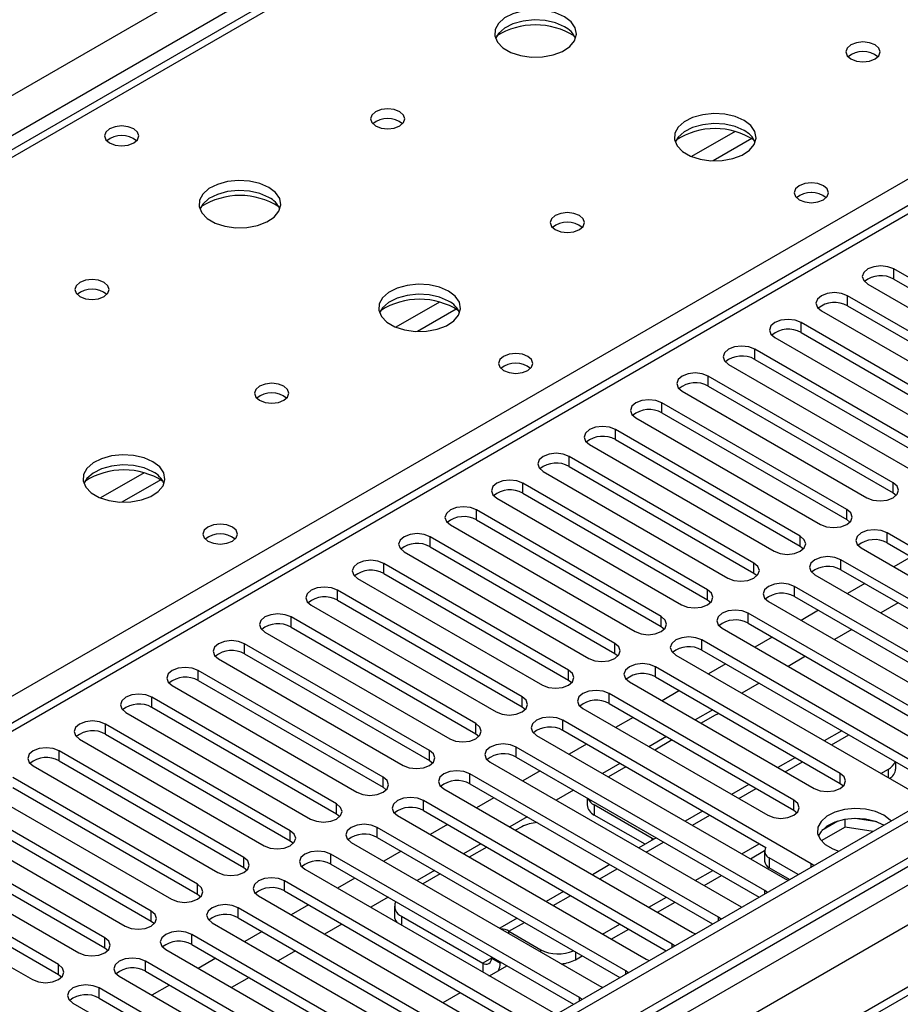
# Model space of a CAD drawing. Units: millimetres. Extents: x 4 to 10294, y 11 to 14564.
# Drawn here: x 6021 to 6128, y 3461 to 3582 of the extents above; entities that cross this region are included whole.
import ezdxf

# ---------------------------------------------------------------- set-up
doc = ezdxf.new("R2010")
doc.units = ezdxf.units.MM
doc.header["$LTSCALE"] = 49

msp = doc.modelspace()

# ---------------------------------------------------------------- linework, layer by layer
at = {"color": 8, "linetype": 'Continuous', "lineweight": 25}
for p, q in [((5683.856, 3378.347), (6904.322, 4082.907)), ((6906.444, 4079.233), (5685.977, 3374.673)), ((7118.045, 4050.149), (5744.844, 3257.417)), ((5741.662, 3252.316), (7120.52, 4048.314)), ((7141.739, 4047.09), (5746.435, 3241.598)), ((7122.642, 4044.639), (5743.783, 3248.641)), ((6658.072, 3933.198), (5940.359, 3518.871)), ((5997.281, 3486.011), (6335.808, 3681.438)), ((6335.808, 3677.152), (5750.678, 3339.364)), ((6108.022, 3567.895), (6102.697, 3564.821)), ((6110.062, 3567.031), (6105.328, 3564.299)), ((6127.371, 3549.884), (6127.371, 3551.109)), ((6071.959, 3547.076), (6066.635, 3544.003)), ((6121.714, 3546.619), (6121.714, 3547.843)), ((6074, 3546.213), (6069.266, 3543.48)), ((6116.057, 3543.353), (6116.057, 3544.578)), ((6110.4, 3540.087), (6110.4, 3541.312)), ((6104.743, 3536.822), (6104.743, 3538.046)), ((6099.086, 3533.556), (6099.086, 3534.781)), ((6093.43, 3530.29), (6093.43, 3531.515)), ((6087.773, 3527.025), (6087.773, 3528.25)), ((6035.897, 3526.258), (6030.573, 3523.184)), ((6037.937, 3525.395), (6033.203, 3522.662)), ((6082.116, 3523.759), (6082.116, 3524.984)), ((6127.282, 3523.81), (6127.282, 3525.035)), ((6076.459, 3520.493), (6076.459, 3521.718)), ((6121.625, 3520.544), (6121.625, 3521.769)), ((6070.802, 3517.228), (6070.802, 3518.453)), ((6115.969, 3517.279), (6115.969, 3518.504)), ((6126.575, 3517.687), (6126.575, 3518.912)), ((6065.145, 3513.962), (6065.145, 3515.187)), ((6110.312, 3514.013), (6110.312, 3515.238)), ((6120.918, 3514.421), (6120.918, 3515.646)), ((6115.262, 3511.156), (6115.262, 3512.381)), ((6059.488, 3510.697), (6059.488, 3511.921)), ((6104.655, 3510.748), (6104.655, 3511.972)), ((6053.832, 3507.431), (6053.832, 3508.656)), ((6098.998, 3507.482), (6098.998, 3508.707)), ((6109.605, 3507.89), (6109.605, 3509.115)), ((6048.175, 3504.165), (6048.175, 3505.39)), ((6093.341, 3504.216), (6093.341, 3505.441)), ((6103.948, 3504.625), (6103.948, 3505.849)), ((6042.518, 3500.9), (6042.518, 3502.125)), ((6087.684, 3500.951), (6087.684, 3502.176)), ((6098.291, 3501.359), (6098.291, 3502.584)), ((6092.634, 3498.093), (6092.634, 3499.318)), ((6036.861, 3497.634), (6036.861, 3498.859)), ((6082.028, 3497.685), (6082.028, 3498.91)), ((6031.204, 3494.368), (6031.204, 3495.593)), ((6076.371, 3494.419), (6076.371, 3495.644)), ((6086.977, 3494.828), (6086.977, 3496.052)), ((6119.774, 3493.039), (6121.895, 3494.264)), ((6025.547, 3491.103), (6025.547, 3492.328)), ((6070.714, 3491.154), (6070.714, 3492.379)), ((6081.32, 3491.562), (6081.32, 3492.787)), ((6114.117, 3489.773), (6116.239, 3490.998)), ((6075.664, 3488.296), (6075.664, 3489.521)), ((6120.83, 3488.347), (6120.83, 3489.572)), ((6126.721, 3489.029), (6126.721, 3490.11)), ((6065.057, 3487.888), (6065.057, 3489.113)), ((6108.461, 3486.508), (6110.582, 3487.732)), ((6059.4, 3484.623), (6059.4, 3485.847)), ((6070.007, 3485.031), (6070.007, 3486.256)), ((6115.173, 3485.082), (6115.173, 3486.307)), ((6090.835, 3485.721), (6090.835, 3484.496)), ((6102.804, 3483.242), (6104.925, 3484.467)), ((6053.743, 3481.357), (6053.743, 3482.582)), ((6064.35, 3481.765), (6064.35, 3482.99)), ((6097.147, 3479.977), (6099.268, 3481.201)), ((6097.906, 3481.429), (6097.906, 3481.639)), ((6048.086, 3478.091), (6048.086, 3479.316)), ((6058.693, 3478.499), (6058.693, 3479.724)), ((6112.186, 3479.277), (6112.186, 3478.052)), ((6091.49, 3476.711), (6093.611, 3477.935)), ((6117.294, 3478.143), (6117.294, 3478.551)), ((6053.036, 3475.234), (6053.036, 3476.459)), ((6042.43, 3474.826), (6042.43, 3476.05)), ((6111.638, 3474.878), (6111.638, 3475.285)), ((6085.833, 3473.445), (6087.954, 3474.67)), ((6036.773, 3471.56), (6036.773, 3472.785)), ((6047.379, 3471.968), (6047.379, 3473.193)), ((6067.324, 3472.148), (6067.324, 3471.068)), ((6080.406, 3470.312), (6082.297, 3471.404)), ((6105.981, 3471.612), (6105.981, 3472.019)), ((6080.406, 3470.047), (6080.406, 3470.312)), ((6031.116, 3468.294), (6031.116, 3469.519)), ((6041.722, 3468.703), (6041.722, 3469.927)), ((6084.295, 3467.802), (6084.295, 3468.067)), ((6088.537, 3467.802), (6088.537, 3466.842)), ((6100.324, 3468.347), (6100.324, 3468.754)), ((6036.066, 3465.437), (6036.066, 3466.662)), ((6078.284, 3467.045), (6077.224, 3466.433)), ((6078.284, 3467.046), (6079.345, 3466.433)), ((6025.459, 3465.029), (6025.459, 3466.254)), ((6077.224, 3466.433), (6077.224, 3465.353)), ((6079.47, 3466.505), (6079.345, 3466.433)), ((6094.667, 3465.081), (6094.667, 3465.488)), ((6030.409, 3462.171), (6030.409, 3463.396)), ((6089.01, 3461.815), (6089.01, 3462.223))]:
    msp.add_line(p, q, dxfattribs=at)
at = {"color": 7, "linetype": 'Continuous', "lineweight": 25}
for p, q in [((7116.985, 4055.252), (5743.783, 3262.52)), ((7118.045, 4054.64), (5744.844, 3261.908)), ((5744.62, 3256.273), (7116.363, 4048.163)), ((7141.739, 4048.104), (5744.935, 3241.747)), ((6656.697, 3933.334), (5938.984, 3519.007)), ((6334.309, 3677.301), (5749.269, 3339.565)), ((6149.91, 3538.098), (6127.371, 3551.109)), ((6127.371, 3549.884), (6149.91, 3536.873)), ((6124.189, 3549.272), (6146.728, 3536.261)), ((6144.253, 3534.832), (6121.714, 3547.843)), ((6118.532, 3546.006), (6141.071, 3532.995)), ((6121.714, 3546.619), (6144.253, 3533.607)), ((6138.596, 3531.566), (6116.057, 3544.578)), ((6112.875, 3542.741), (6135.414, 3529.729)), ((6116.057, 3543.353), (6138.596, 3530.341)), ((6132.939, 3528.301), (6110.4, 3541.312)), ((6110.4, 3540.087), (6132.939, 3527.076)), ((6107.218, 3539.475), (6129.757, 3526.464)), ((6127.282, 3525.035), (6104.743, 3538.046)), ((6104.743, 3536.822), (6127.282, 3523.81)), ((6101.561, 3536.21), (6124.1, 3523.198)), ((6121.625, 3521.769), (6099.086, 3534.781)), ((6095.905, 3532.944), (6118.444, 3519.932)), ((6099.086, 3533.556), (6121.625, 3520.544)), ((6115.969, 3518.504), (6093.43, 3531.515)), ((6093.43, 3530.29), (6115.969, 3517.279)), ((6090.248, 3529.678), (6112.787, 3516.667)), ((6110.312, 3515.238), (6087.773, 3528.25)), ((6087.773, 3527.025), (6110.312, 3514.013)), ((6084.591, 3526.413), (6107.13, 3513.401)), ((6104.655, 3511.972), (6082.116, 3524.984)), ((6078.934, 3523.147), (6101.473, 3510.136)), ((6082.116, 3523.759), (6104.655, 3510.748)), ((6127.282, 3523.81), (6127.676, 3523.504)), ((6098.998, 3508.707), (6076.459, 3521.718)), ((6073.277, 3519.881), (6095.816, 3506.87)), ((6076.459, 3520.493), (6098.998, 3507.482)), ((6121.625, 3520.544), (6122.019, 3520.238)), ((6093.341, 3505.441), (6070.802, 3518.453)), ((6156.892, 3501.41), (6126.575, 3518.912)), ((6070.802, 3517.228), (6093.341, 3504.216)), ((6115.969, 3517.279), (6116.362, 3516.973)), ((6123.393, 3517.075), (6153.711, 3499.573)), ((6126.575, 3517.687), (6156.184, 3500.594)), ((6067.62, 3516.616), (6090.159, 3503.604)), ((6129.498, 3516), (6127.377, 3514.775)), ((6087.684, 3502.176), (6065.145, 3515.187)), ((6151.236, 3498.145), (6120.918, 3515.646)), ((6065.145, 3513.962), (6087.684, 3500.951)), ((6110.312, 3514.013), (6110.705, 3513.707)), ((6117.736, 3513.809), (6148.054, 3496.308)), ((6120.918, 3514.421), (6150.528, 3497.328)), ((6061.963, 3513.35), (6084.502, 3500.339)), ((6145.579, 3494.879), (6115.262, 3512.381)), ((6123.841, 3512.734), (6121.72, 3511.51)), ((6082.028, 3498.91), (6059.488, 3511.921)), ((6115.262, 3511.156), (6144.871, 3494.063)), ((6056.307, 3510.085), (6078.846, 3497.073)), ((6059.488, 3510.697), (6082.028, 3497.685)), ((6104.655, 3510.748), (6105.048, 3510.442)), ((6112.08, 3510.544), (6142.397, 3493.042)), ((6127.907, 3510.387), (6125.786, 3509.163)), ((6076.371, 3495.644), (6053.832, 3508.656)), ((6139.922, 3491.613), (6109.605, 3509.115)), ((6118.184, 3509.469), (6116.063, 3508.244)), ((6053.832, 3507.431), (6076.371, 3494.419)), ((6098.998, 3507.482), (6099.391, 3507.176)), ((6109.605, 3507.89), (6139.214, 3490.797)), ((6050.65, 3506.819), (6073.189, 3493.807)), ((6106.423, 3507.278), (6136.74, 3489.776)), ((6122.25, 3507.121), (6120.129, 3505.897)), ((6070.714, 3492.379), (6048.175, 3505.39)), ((6134.265, 3488.348), (6103.948, 3505.849)), ((6112.527, 3506.203), (6110.406, 3504.978)), ((6048.175, 3504.165), (6070.714, 3491.154)), ((6093.341, 3504.216), (6093.734, 3503.91)), ((6100.766, 3504.012), (6131.083, 3486.511)), ((6103.948, 3504.625), (6133.557, 3487.532)), ((6116.593, 3503.856), (6114.472, 3502.631)), ((6044.993, 3503.553), (6067.532, 3490.542)), ((6106.871, 3502.937), (6104.749, 3501.713)), ((6065.057, 3489.113), (6042.518, 3502.125)), ((6120.83, 3489.572), (6098.291, 3502.584)), ((6039.336, 3500.288), (6061.875, 3487.276)), ((6042.518, 3500.9), (6065.057, 3487.888)), ((6087.684, 3500.951), (6088.078, 3500.645)), ((6095.109, 3500.747), (6117.648, 3487.735)), ((6098.291, 3501.359), (6120.83, 3488.347)), ((6110.936, 3500.59), (6108.815, 3499.366)), ((6115.173, 3486.307), (6092.634, 3499.318)), ((6101.214, 3499.672), (6099.093, 3498.447)), ((6059.4, 3485.847), (6036.861, 3498.859)), ((6092.634, 3498.093), (6115.173, 3485.082)), ((6033.679, 3497.022), (6056.218, 3484.01)), ((6036.861, 3497.634), (6059.4, 3484.623)), ((6082.028, 3497.685), (6082.421, 3497.379)), ((6089.452, 3497.481), (6111.991, 3484.47)), ((6105.279, 3497.325), (6103.158, 3496.1)), ((6105.508, 3496.64), (6103.865, 3495.692)), ((6053.743, 3482.582), (6031.204, 3495.593)), ((6117.294, 3478.551), (6086.977, 3496.052)), ((6095.557, 3496.406), (6093.436, 3495.182)), ((6031.204, 3494.368), (6053.743, 3481.357)), ((6076.371, 3494.419), (6076.764, 3494.113)), ((6083.795, 3494.216), (6114.113, 3476.714)), ((6086.977, 3494.828), (6111.747, 3480.528)), ((6121.017, 3494.771), (6118.896, 3493.546)), ((6028.022, 3493.756), (6050.561, 3480.745)), ((6089.9, 3493.14), (6087.779, 3491.916)), ((6099.623, 3494.059), (6097.501, 3492.834)), ((6100.33, 3493.651), (6098.208, 3492.426)), ((6048.086, 3479.316), (6025.547, 3492.328)), ((6111.638, 3475.285), (6081.32, 3492.787)), ((6025.547, 3491.103), (6048.086, 3478.091)), ((6070.714, 3491.154), (6071.107, 3490.848)), ((6078.138, 3490.95), (6108.456, 3473.448)), ((6081.32, 3491.562), (6110.93, 3474.469)), ((6093.966, 3490.793), (6091.845, 3489.569)), ((6115.36, 3491.505), (6113.239, 3490.281)), ((6127.6, 3490.11), (6127.6, 3490.971)), ((6022.365, 3490.491), (6044.904, 3477.479)), ((6105.981, 3472.019), (6075.664, 3489.521)), ((6084.243, 3489.875), (6082.122, 3488.65)), ((6094.673, 3490.385), (6092.551, 3489.161)), ((6125.785, 3489.569), (6126.721, 3490.11)), ((6042.43, 3476.05), (6019.89, 3489.062)), ((6075.664, 3488.296), (6105.273, 3471.203)), ((6109.703, 3488.24), (6107.582, 3487.015)), ((6120.83, 3488.347), (6121.223, 3488.041)), ((6016.709, 3487.225), (6039.248, 3474.214)), ((6019.89, 3487.837), (6042.43, 3474.826)), ((6065.057, 3487.888), (6065.45, 3487.582)), ((6072.482, 3487.684), (6102.799, 3470.183)), ((6088.309, 3487.528), (6086.188, 3486.303)), ((6100.324, 3468.754), (6070.007, 3486.256)), ((6078.586, 3486.609), (6076.465, 3485.385)), ((6089.957, 3486.576), (6089.957, 3485.721)), ((6036.773, 3472.785), (6014.234, 3485.796)), ((6059.4, 3484.623), (6059.793, 3484.317)), ((6070.007, 3485.031), (6099.616, 3467.938)), ((6097.906, 3481.639), (6090.835, 3485.721)), ((6104.046, 3484.974), (6101.925, 3483.749)), ((6115.173, 3485.082), (6115.566, 3484.776)), ((6011.052, 3483.959), (6033.591, 3470.948)), ((6014.234, 3484.572), (6036.773, 3471.56)), ((6066.825, 3484.419), (6097.142, 3466.917)), ((6082.652, 3484.262), (6080.531, 3483.038)), ((6097.027, 3480.922), (6090.835, 3484.496)), ((6120.54, 3483.732), (6118.611, 3482.619)), ((6121.433, 3483.023), (6121.433, 3483.944)), ((6125.288, 3483.652), (6122.653, 3484.059)), ((6031.116, 3469.519), (6008.577, 3482.531)), ((6094.667, 3465.488), (6064.35, 3482.99)), ((6072.929, 3483.343), (6070.808, 3482.119)), ((6081.997, 3483.067), (6081.238, 3482.629)), ((6121.433, 3483.023), (6118.521, 3481.342)), ((6124.835, 3482.497), (6121.433, 3483.023)), ((6008.577, 3481.306), (6031.116, 3468.294)), ((6053.743, 3481.357), (6054.136, 3481.051)), ((6061.168, 3481.153), (6091.485, 3463.651)), ((6064.35, 3481.765), (6093.959, 3464.672)), ((6098.389, 3481.708), (6096.268, 3480.484)), ((6098.081, 3481.53), (6097.906, 3481.639)), ((6005.395, 3480.694), (6027.934, 3467.682)), ((6067.273, 3480.078), (6065.151, 3478.853)), ((6076.995, 3480.996), (6074.874, 3479.772)), ((6077.702, 3480.588), (6075.581, 3479.364)), ((6108.814, 3479.772), (6110.935, 3480.997)), ((6109.875, 3479.16), (6111.603, 3480.158)), ((6111.6, 3480.094), (6111.6, 3478.869)), ((6025.459, 3466.254), (6002.92, 3479.265)), ((6089.01, 3462.223), (6058.693, 3479.724)), ((6115.722, 3477.236), (6112.186, 3479.277)), ((5999.738, 3477.428), (6022.277, 3464.417)), ((6002.92, 3478.04), (6025.459, 3465.029)), ((6048.086, 3478.091), (6048.48, 3477.785)), ((6055.511, 3477.887), (6085.828, 3460.386)), ((6058.693, 3478.499), (6088.302, 3461.407)), ((6071.338, 3477.731), (6069.217, 3476.506)), ((6092.733, 3478.443), (6090.611, 3477.218)), ((6103.157, 3476.507), (6105.278, 3477.731)), ((6114.661, 3476.623), (6112.186, 3478.052)), ((6117.608, 3478.324), (6117.294, 3478.551)), ((6083.353, 3458.957), (6053.036, 3476.459)), ((6061.616, 3476.812), (6059.495, 3475.588)), ((6072.045, 3477.323), (6069.924, 3476.098)), ((6104.218, 3475.894), (6106.339, 3477.119)), ((6114.113, 3476.714), (6114.505, 3476.533)), ((6053.036, 3475.234), (6082.645, 3458.141)), ((6087.076, 3475.177), (6084.955, 3473.952)), ((6111.951, 3475.059), (6111.638, 3475.285)), ((6042.43, 3474.826), (6042.823, 3474.52)), ((6049.854, 3474.622), (6080.171, 3457.12)), ((6065.681, 3474.465), (6063.56, 3473.241)), ((6097.5, 3473.241), (6099.622, 3474.466)), ((6098.561, 3472.629), (6100.682, 3473.853)), ((6077.696, 3455.691), (6047.379, 3473.193)), ((6055.959, 3473.547), (6053.838, 3472.322)), ((6066.445, 3473.373), (6066.445, 3472.148)), ((6108.456, 3473.448), (6108.848, 3473.267)), ((6036.773, 3471.56), (6037.166, 3471.254)), ((6047.379, 3471.968), (6076.988, 3454.875)), ((6067.324, 3472.148), (6077.224, 3466.433)), ((6081.419, 3471.911), (6079.298, 3470.687)), ((6106.294, 3471.793), (6105.981, 3472.019)), ((6044.197, 3471.356), (6074.515, 3453.854)), ((6050.302, 3470.281), (6048.181, 3469.056)), ((6060.025, 3471.2), (6057.903, 3469.975)), ((6080.406, 3470.312), (6084.295, 3468.067)), ((6091.844, 3469.976), (6093.965, 3471.2)), ((6092.904, 3469.363), (6095.026, 3470.588)), ((6072.04, 3452.426), (6041.722, 3469.927)), ((6102.799, 3470.183), (6103.191, 3470.002)), ((6031.116, 3468.294), (6031.509, 3467.988)), ((6038.54, 3468.091), (6068.858, 3450.589)), ((6041.722, 3468.703), (6071.332, 3451.61)), ((6054.368, 3467.934), (6052.247, 3466.709)), ((6100.637, 3468.527), (6100.324, 3468.754)), ((6066.383, 3449.16), (6036.066, 3466.662)), ((6044.645, 3467.015), (6042.524, 3465.791)), ((6078.284, 3467.19), (6078.284, 3467.046)), ((6088.537, 3466.842), (6089.369, 3467.322)), ((6097.142, 3466.917), (6097.534, 3466.736)), ((6036.066, 3465.437), (6065.675, 3448.344)), ((6078.056, 3464.873), (6080.177, 3466.097)), ((6079.345, 3466.577), (6079.345, 3466.433)), ((6094.98, 3465.262), (6094.667, 3465.488)), ((6025.459, 3465.029), (6025.852, 3464.723)), ((6032.884, 3464.825), (6063.201, 3447.323)), ((6048.711, 3464.668), (6046.59, 3463.444)), ((6060.726, 3445.894), (6030.409, 3463.396)), ((6038.988, 3463.75), (6036.867, 3462.525)), ((6091.485, 3463.651), (6091.877, 3463.471)), ((6030.409, 3462.171), (6060.018, 3445.078)), ((6072.399, 3461.607), (6074.52, 3462.832)), ((6089.323, 3461.996), (6089.01, 3462.223)), ((6027.227, 3461.559), (6057.544, 3444.057))]:
    msp.add_line(p, q, dxfattribs=at)
at = {"color": 7, "linetype": 'Continuous', "lineweight": 25, "flags": 128}
for points in [[(6087.19, 3581.877), (6086.105, 3582.352), (6084.839, 3582.64), (6083.484, 3582.721), (6082.142, 3582.587), (6080.912, 3582.249), (6079.886, 3581.733), (6079.139, 3581.076), (6078.727, 3580.326), (6078.681, 3579.541), (6079.003, 3578.777), (6079.671, 3578.092), (6080.634, 3577.536), (6081.82, 3577.151), (6083.143, 3576.965), (6084.504, 3576.991), (6085.802, 3577.229), (6086.941, 3577.66), (6087.836, 3578.253), (6088.42, 3578.963), (6088.652, 3579.737), (6088.513, 3580.519), (6088.013, 3581.251), (6087.19, 3581.877)], [(6087.19, 3580.652), (6086.105, 3581.127), (6084.839, 3581.415), (6083.484, 3581.496), (6082.142, 3581.362), (6080.912, 3581.025), (6079.886, 3580.508), (6079.139, 3579.851), (6078.769, 3579.223)], [(6125.091, 3578.448), (6124.41, 3578.711), (6123.606, 3578.803), (6122.803, 3578.711), (6122.121, 3578.448), (6121.666, 3578.055), (6121.506, 3577.591), (6121.666, 3577.127), (6122.121, 3576.734), (6122.803, 3576.471), (6123.606, 3576.378), (6124.41, 3576.471), (6125.091, 3576.734), (6125.546, 3577.127), (6125.706, 3577.591), (6125.546, 3578.055), (6125.091, 3578.448)], [(6067.108, 3570.284), (6066.427, 3570.547), (6065.624, 3570.639), (6064.82, 3570.547), (6064.139, 3570.284), (6063.683, 3569.891), (6063.524, 3569.427), (6063.683, 3568.963), (6064.139, 3568.569), (6064.82, 3568.307), (6065.624, 3568.214), (6066.427, 3568.307), (6067.108, 3568.569), (6067.564, 3568.963), (6067.724, 3569.427), (6067.564, 3569.891), (6067.108, 3570.284)], [(6109.111, 3569.223), (6108.026, 3569.698), (6106.759, 3569.986), (6105.404, 3570.066), (6104.062, 3569.933), (6102.833, 3569.595), (6101.806, 3569.079), (6101.06, 3568.421), (6100.648, 3567.672), (6100.601, 3566.886), (6100.924, 3566.123), (6101.591, 3565.437), (6102.554, 3564.882), (6103.741, 3564.496), (6105.064, 3564.31), (6106.425, 3564.337), (6107.722, 3564.575), (6108.861, 3565.006), (6109.756, 3565.598), (6110.341, 3566.308), (6110.572, 3567.083), (6110.433, 3567.865), (6109.933, 3568.596), (6109.111, 3569.223)], [(6109.111, 3567.998), (6108.026, 3568.473), (6106.759, 3568.761), (6105.404, 3568.842), (6104.062, 3568.708), (6102.833, 3568.37), (6101.806, 3567.854), (6101.06, 3567.196), (6100.689, 3566.569)], [(6034.652, 3568.202), (6033.97, 3568.465), (6033.167, 3568.557), (6032.363, 3568.465), (6031.682, 3568.202), (6031.227, 3567.809), (6031.067, 3567.345), (6031.227, 3566.881), (6031.682, 3566.488), (6032.363, 3566.225), (6033.167, 3566.133), (6033.97, 3566.225), (6034.652, 3566.488), (6035.107, 3566.881), (6035.267, 3567.345), (6035.107, 3567.809), (6034.652, 3568.202)], [(6051.128, 3561.059), (6050.043, 3561.533), (6048.776, 3561.822), (6047.422, 3561.902), (6046.08, 3561.769), (6044.85, 3561.431), (6043.824, 3560.914), (6043.077, 3560.257), (6042.665, 3559.508), (6042.619, 3558.722), (6042.941, 3557.959), (6043.608, 3557.273), (6044.571, 3556.718), (6045.758, 3556.332), (6047.081, 3556.146), (6048.442, 3556.173), (6049.74, 3556.411), (6050.878, 3556.842), (6051.773, 3557.434), (6052.358, 3558.144), (6052.589, 3558.919), (6052.45, 3559.701), (6051.951, 3560.432), (6051.128, 3561.059)], [(6118.797, 3561.263), (6118.116, 3561.526), (6117.312, 3561.618), (6116.509, 3561.526), (6115.828, 3561.263), (6115.372, 3560.87), (6115.212, 3560.406), (6115.372, 3559.942), (6115.827, 3559.548), (6116.509, 3559.286), (6117.312, 3559.193), (6118.116, 3559.286), (6118.797, 3559.549), (6119.253, 3559.942), (6119.412, 3560.406), (6119.253, 3560.87), (6118.797, 3561.263)], [(6051.128, 3559.834), (6050.043, 3560.309), (6048.776, 3560.597), (6047.422, 3560.677), (6046.08, 3560.544), (6044.85, 3560.206), (6043.824, 3559.69), (6043.077, 3559.032), (6042.706, 3558.405)], [(6089.029, 3557.63), (6088.347, 3557.892), (6087.544, 3557.985), (6086.74, 3557.892), (6086.059, 3557.63), (6085.604, 3557.236), (6085.444, 3556.772), (6085.604, 3556.308), (6086.059, 3555.915), (6086.74, 3555.652), (6087.544, 3555.56), (6088.347, 3555.652), (6089.029, 3555.915), (6089.484, 3556.308), (6089.644, 3556.772), (6089.484, 3557.236), (6089.029, 3557.63)], [(6127.371, 3551.109), (6126.641, 3551.391), (6125.78, 3551.489), (6124.919, 3551.391), (6124.189, 3551.109), (6123.701, 3550.688), (6123.53, 3550.191), (6123.701, 3549.693), (6124.189, 3549.272)], [(6031.046, 3549.466), (6030.365, 3549.728), (6029.561, 3549.821), (6028.757, 3549.728), (6028.076, 3549.466), (6027.621, 3549.072), (6027.461, 3548.608), (6027.621, 3548.144), (6028.076, 3547.751), (6028.757, 3547.488), (6029.561, 3547.396), (6030.365, 3547.488), (6031.046, 3547.751), (6031.501, 3548.144), (6031.661, 3548.608), (6031.501, 3549.072), (6031.046, 3549.466)], [(6073.048, 3548.404), (6071.963, 3548.879), (6070.696, 3549.168), (6069.342, 3549.248), (6068, 3549.114), (6066.77, 3548.777), (6065.744, 3548.26), (6064.997, 3547.603), (6064.585, 3546.854), (6064.539, 3546.068), (6064.861, 3545.304), (6065.529, 3544.619), (6066.491, 3544.063), (6067.678, 3543.678), (6069.001, 3543.492), (6070.362, 3543.519), (6071.66, 3543.757), (6072.799, 3544.188), (6073.693, 3544.78), (6074.278, 3545.49), (6074.51, 3546.265), (6074.37, 3547.047), (6073.871, 3547.778), (6073.048, 3548.404)], [(6073.048, 3547.179), (6071.963, 3547.654), (6070.696, 3547.943), (6069.342, 3548.023), (6068, 3547.89), (6066.77, 3547.552), (6065.744, 3547.035), (6064.997, 3546.378), (6064.626, 3545.751)], [(6121.714, 3547.843), (6120.984, 3548.125), (6120.123, 3548.224), (6119.262, 3548.125), (6118.532, 3547.843), (6118.044, 3547.422), (6117.873, 3546.925), (6118.044, 3546.428), (6118.532, 3546.006)], [(6116.057, 3544.578), (6115.327, 3544.859), (6114.466, 3544.958), (6113.605, 3544.859), (6112.875, 3544.578), (6112.387, 3544.156), (6112.216, 3543.659), (6112.387, 3543.162), (6112.875, 3542.741)], [(6110.4, 3541.312), (6109.67, 3541.594), (6108.809, 3541.693), (6107.948, 3541.594), (6107.218, 3541.312), (6106.73, 3540.891), (6106.559, 3540.394), (6106.73, 3539.897), (6107.218, 3539.475)], [(6082.735, 3540.445), (6082.054, 3540.707), (6081.25, 3540.8), (6080.446, 3540.707), (6079.765, 3540.445), (6079.31, 3540.051), (6079.15, 3539.587), (6079.31, 3539.123), (6079.765, 3538.73), (6080.446, 3538.467), (6081.25, 3538.375), (6082.054, 3538.467), (6082.735, 3538.73), (6083.19, 3539.123), (6083.35, 3539.587), (6083.19, 3540.051), (6082.735, 3540.445)], [(6104.743, 3538.046), (6104.013, 3538.328), (6103.152, 3538.427), (6102.291, 3538.328), (6101.561, 3538.046), (6101.074, 3537.625), (6100.902, 3537.128), (6101.074, 3536.631), (6101.561, 3536.21)], [(6052.966, 3536.811), (6052.285, 3537.074), (6051.481, 3537.166), (6050.678, 3537.074), (6049.996, 3536.811), (6049.541, 3536.418), (6049.381, 3535.954), (6049.541, 3535.49), (6049.996, 3535.097), (6050.678, 3534.834), (6051.481, 3534.742), (6052.285, 3534.834), (6052.966, 3535.097), (6053.421, 3535.49), (6053.581, 3535.954), (6053.421, 3536.418), (6052.966, 3536.811)], [(6099.086, 3534.781), (6098.357, 3535.062), (6097.495, 3535.161), (6096.634, 3535.062), (6095.904, 3534.781), (6095.417, 3534.359), (6095.246, 3533.862), (6095.417, 3533.365), (6095.905, 3532.944)], [(6093.43, 3531.515), (6092.7, 3531.797), (6091.839, 3531.896), (6090.978, 3531.797), (6090.248, 3531.515), (6089.76, 3531.094), (6089.589, 3530.597), (6089.76, 3530.1), (6090.248, 3529.678)], [(6036.986, 3527.586), (6035.901, 3528.061), (6034.634, 3528.349), (6033.279, 3528.43), (6031.938, 3528.296), (6030.708, 3527.958), (6029.682, 3527.442), (6028.935, 3526.784), (6028.523, 3526.035), (6028.476, 3525.25), (6028.799, 3524.486), (6029.466, 3523.801), (6030.429, 3523.245), (6031.616, 3522.86), (6032.939, 3522.673), (6034.3, 3522.7), (6035.598, 3522.938), (6036.736, 3523.369), (6037.631, 3523.962), (6038.216, 3524.672), (6038.447, 3525.446), (6038.308, 3526.228), (6037.808, 3526.959), (6036.986, 3527.586)], [(6087.773, 3528.25), (6087.043, 3528.531), (6086.182, 3528.63), (6085.321, 3528.531), (6084.591, 3528.25), (6084.103, 3527.828), (6083.932, 3527.331), (6084.103, 3526.834), (6084.591, 3526.413)], [(6036.986, 3526.361), (6035.901, 3526.836), (6034.634, 3527.124), (6033.279, 3527.205), (6031.938, 3527.071), (6030.708, 3526.734), (6029.682, 3526.217), (6028.935, 3525.56), (6028.564, 3524.932)], [(6082.116, 3524.984), (6081.386, 3525.266), (6080.525, 3525.364), (6079.664, 3525.265), (6078.934, 3524.984), (6078.446, 3524.563), (6078.275, 3524.065), (6078.446, 3523.568), (6078.934, 3523.147)], [(6124.1, 3523.198), (6124.83, 3522.916), (6125.691, 3522.818), (6126.552, 3522.916), (6127.282, 3523.198), (6127.77, 3523.619), (6127.941, 3524.117), (6127.77, 3524.614), (6127.282, 3525.035)], [(6076.459, 3521.718), (6075.729, 3522), (6074.868, 3522.099), (6074.007, 3522), (6073.277, 3521.718), (6072.789, 3521.297), (6072.618, 3520.8), (6072.789, 3520.303), (6073.277, 3519.881)], [(6118.444, 3519.932), (6119.173, 3519.651), (6120.035, 3519.552), (6120.896, 3519.651), (6121.626, 3519.932), (6122.113, 3520.354), (6122.284, 3520.851), (6122.113, 3521.348), (6121.625, 3521.769)], [(6046.673, 3519.626), (6045.991, 3519.889), (6045.188, 3519.981), (6044.384, 3519.889), (6043.703, 3519.626), (6043.247, 3519.233), (6043.088, 3518.769), (6043.247, 3518.305), (6043.703, 3517.912), (6044.384, 3517.649), (6045.188, 3517.557), (6045.991, 3517.649), (6046.673, 3517.912), (6047.128, 3518.305), (6047.288, 3518.769), (6047.128, 3519.233), (6046.673, 3519.626)], [(6070.802, 3518.453), (6070.072, 3518.734), (6069.211, 3518.833), (6068.35, 3518.734), (6067.62, 3518.453), (6067.133, 3518.031), (6066.961, 3517.534), (6067.132, 3517.037), (6067.62, 3516.616)], [(6112.787, 3516.667), (6113.517, 3516.385), (6114.378, 3516.286), (6115.239, 3516.385), (6115.969, 3516.667), (6116.456, 3517.088), (6116.628, 3517.585), (6116.456, 3518.082), (6115.969, 3518.504)], [(6126.575, 3518.912), (6125.845, 3519.193), (6124.984, 3519.292), (6124.123, 3519.193), (6123.393, 3518.912), (6122.906, 3518.491), (6122.734, 3517.993), (6122.905, 3517.496), (6123.393, 3517.075)], [(6120.918, 3515.646), (6120.188, 3515.928), (6119.327, 3516.027), (6118.466, 3515.928), (6117.736, 3515.646), (6117.249, 3515.225), (6117.077, 3514.728), (6117.249, 3514.231), (6117.736, 3513.809)], [(6065.145, 3515.187), (6064.415, 3515.469), (6063.554, 3515.567), (6062.693, 3515.469), (6061.963, 3515.187), (6061.476, 3514.766), (6061.304, 3514.269), (6061.476, 3513.772), (6061.963, 3513.35)], [(6107.13, 3513.401), (6107.86, 3513.12), (6108.721, 3513.021), (6109.582, 3513.12), (6110.312, 3513.401), (6110.8, 3513.823), (6110.971, 3514.32), (6110.8, 3514.817), (6110.312, 3515.238)], [(6059.488, 3511.921), (6058.759, 3512.203), (6057.897, 3512.302), (6057.036, 3512.203), (6056.307, 3511.921), (6055.819, 3511.5), (6055.648, 3511.003), (6055.819, 3510.506), (6056.307, 3510.085)], [(6115.262, 3512.381), (6114.532, 3512.662), (6113.671, 3512.761), (6112.81, 3512.662), (6112.08, 3512.381), (6111.592, 3511.959), (6111.421, 3511.462), (6111.592, 3510.965), (6112.08, 3510.544)], [(6101.473, 3510.136), (6102.203, 3509.854), (6103.064, 3509.755), (6103.925, 3509.854), (6104.655, 3510.135), (6105.143, 3510.557), (6105.314, 3511.054), (6105.143, 3511.551), (6104.655, 3511.972)], [(6053.832, 3508.656), (6053.102, 3508.937), (6052.241, 3509.036), (6051.38, 3508.937), (6050.65, 3508.656), (6050.162, 3508.234), (6049.991, 3507.737), (6050.162, 3507.24), (6050.65, 3506.819)], [(6095.816, 3506.87), (6096.546, 3506.588), (6097.407, 3506.489), (6098.268, 3506.588), (6098.998, 3506.87), (6099.486, 3507.291), (6099.657, 3507.788), (6099.486, 3508.285), (6098.998, 3508.707)], [(6109.605, 3509.115), (6108.875, 3509.397), (6108.014, 3509.495), (6107.153, 3509.397), (6106.423, 3509.115), (6105.935, 3508.694), (6105.764, 3508.197), (6105.935, 3507.699), (6106.423, 3507.278)], [(6103.948, 3505.849), (6103.218, 3506.131), (6102.357, 3506.23), (6101.496, 3506.131), (6100.766, 3505.849), (6100.278, 3505.428), (6100.107, 3504.931), (6100.278, 3504.434), (6100.766, 3504.012)], [(6048.175, 3505.39), (6047.445, 3505.672), (6046.584, 3505.771), (6045.723, 3505.672), (6044.993, 3505.39), (6044.505, 3504.969), (6044.334, 3504.472), (6044.505, 3503.975), (6044.993, 3503.553)], [(6090.159, 3503.604), (6090.889, 3503.323), (6091.75, 3503.224), (6092.611, 3503.323), (6093.341, 3503.604), (6093.829, 3504.026), (6094, 3504.523), (6093.829, 3505.02), (6093.341, 3505.441)], [(6098.291, 3502.584), (6097.561, 3502.865), (6096.7, 3502.964), (6095.839, 3502.865), (6095.109, 3502.584), (6094.621, 3502.162), (6094.45, 3501.665), (6094.621, 3501.168), (6095.109, 3500.747)], [(6042.518, 3502.125), (6041.788, 3502.406), (6040.927, 3502.505), (6040.066, 3502.406), (6039.336, 3502.124), (6038.848, 3501.703), (6038.677, 3501.206), (6038.848, 3500.709), (6039.336, 3500.288)], [(6084.502, 3500.339), (6085.232, 3500.057), (6086.093, 3499.958), (6086.954, 3500.057), (6087.684, 3500.339), (6088.172, 3500.76), (6088.343, 3501.257), (6088.172, 3501.754), (6087.684, 3502.176)], [(6036.861, 3498.859), (6036.131, 3499.14), (6035.27, 3499.239), (6034.409, 3499.14), (6033.679, 3498.859), (6033.191, 3498.438), (6033.02, 3497.94), (6033.191, 3497.443), (6033.679, 3497.022)], [(6092.634, 3499.318), (6091.904, 3499.6), (6091.043, 3499.699), (6090.182, 3499.6), (6089.452, 3499.318), (6088.964, 3498.897), (6088.793, 3498.4), (6088.964, 3497.903), (6089.452, 3497.481)], [(6078.846, 3497.073), (6079.575, 3496.791), (6080.437, 3496.693), (6081.298, 3496.791), (6082.028, 3497.073), (6082.515, 3497.494), (6082.687, 3497.991), (6082.515, 3498.489), (6082.028, 3498.91)], [(6106.041, 3496.885), (6105.962, 3496.856), (6105.508, 3496.64)], [(6031.204, 3495.593), (6030.474, 3495.875), (6029.613, 3495.974), (6028.752, 3495.875), (6028.022, 3495.593), (6027.535, 3495.172), (6027.363, 3494.675), (6027.535, 3494.178), (6028.022, 3493.756)], [(6073.189, 3493.807), (6073.919, 3493.526), (6074.78, 3493.427), (6075.641, 3493.526), (6076.371, 3493.807), (6076.858, 3494.229), (6077.03, 3494.726), (6076.858, 3495.223), (6076.371, 3495.644)], [(6086.977, 3496.052), (6086.247, 3496.334), (6085.386, 3496.433), (6084.525, 3496.334), (6083.795, 3496.052), (6083.308, 3495.631), (6083.136, 3495.134), (6083.308, 3494.637), (6083.795, 3494.216)], [(6081.32, 3492.787), (6080.59, 3493.068), (6079.729, 3493.167), (6078.868, 3493.068), (6078.138, 3492.787), (6077.651, 3492.365), (6077.479, 3491.868), (6077.651, 3491.371), (6078.138, 3490.95)], [(6025.547, 3492.328), (6024.817, 3492.609), (6023.956, 3492.708), (6023.095, 3492.609), (6022.365, 3492.328), (6021.878, 3491.906), (6021.706, 3491.409), (6021.878, 3490.912), (6022.365, 3490.491)], [(6067.532, 3490.542), (6068.262, 3490.26), (6069.123, 3490.161), (6069.984, 3490.26), (6070.714, 3490.542), (6071.202, 3490.963), (6071.373, 3491.46), (6071.202, 3491.957), (6070.714, 3492.379)], [(6075.664, 3489.521), (6074.934, 3489.803), (6074.073, 3489.902), (6073.212, 3489.803), (6072.482, 3489.521), (6071.994, 3489.1), (6071.823, 3488.603), (6071.994, 3488.106), (6072.482, 3487.684)], [(6117.648, 3487.735), (6118.378, 3487.454), (6119.239, 3487.355), (6120.1, 3487.454), (6120.83, 3487.735), (6121.318, 3488.157), (6121.489, 3488.654), (6121.318, 3489.151), (6120.83, 3489.572)], [(6061.875, 3487.276), (6062.605, 3486.995), (6063.466, 3486.896), (6064.327, 3486.995), (6065.057, 3487.276), (6065.545, 3487.697), (6065.716, 3488.195), (6065.545, 3488.692), (6065.057, 3489.113)], [(6056.218, 3484.01), (6056.948, 3483.729), (6057.809, 3483.63), (6058.67, 3483.729), (6059.4, 3484.01), (6059.888, 3484.432), (6060.059, 3484.929), (6059.888, 3485.426), (6059.4, 3485.847)], [(6070.007, 3486.256), (6069.277, 3486.537), (6068.416, 3486.636), (6067.555, 3486.537), (6066.825, 3486.256), (6066.337, 3485.834), (6066.166, 3485.337), (6066.337, 3484.84), (6066.825, 3484.419)], [(6111.991, 3484.47), (6112.721, 3484.188), (6113.582, 3484.089), (6114.443, 3484.188), (6115.173, 3484.47), (6115.661, 3484.891), (6115.832, 3485.388), (6115.661, 3485.885), (6115.173, 3486.307)], [(6126.151, 3484.48), (6125.121, 3484.931), (6123.917, 3485.205), (6122.63, 3485.282), (6121.356, 3485.155), (6120.187, 3484.834), (6119.212, 3484.343), (6118.503, 3483.719), (6118.112, 3483.007), (6118.067, 3482.261), (6118.374, 3481.535), (6119.008, 3480.884), (6119.922, 3480.356), (6120.665, 3480.089)], [(6126.151, 3483.255), (6125.121, 3483.706), (6123.917, 3483.98), (6122.63, 3484.057), (6121.356, 3483.93), (6120.187, 3483.609), (6119.212, 3483.118), (6118.503, 3482.494), (6118.163, 3481.929)], [(6127.04, 3483.769), (6126.933, 3483.885), (6126.151, 3484.48)], [(6050.561, 3480.745), (6051.291, 3480.463), (6052.152, 3480.364), (6053.013, 3480.463), (6053.743, 3480.745), (6054.231, 3481.166), (6054.402, 3481.663), (6054.231, 3482.16), (6053.743, 3482.582)], [(6064.35, 3482.99), (6063.62, 3483.272), (6062.759, 3483.37), (6061.898, 3483.271), (6061.168, 3482.99), (6060.68, 3482.569), (6060.509, 3482.071), (6060.68, 3481.574), (6061.168, 3481.153)], [(6058.693, 3479.724), (6057.963, 3480.006), (6057.102, 3480.105), (6056.241, 3480.006), (6055.511, 3479.724), (6055.023, 3479.303), (6054.852, 3478.806), (6055.023, 3478.309), (6055.511, 3477.887)], [(6044.904, 3477.479), (6045.634, 3477.198), (6046.495, 3477.099), (6047.356, 3477.198), (6048.086, 3477.479), (6048.574, 3477.901), (6048.745, 3478.398), (6048.574, 3478.895), (6048.086, 3479.316)], [(6053.036, 3476.459), (6052.306, 3476.74), (6051.445, 3476.839), (6050.584, 3476.74), (6049.854, 3476.459), (6049.366, 3476.037), (6049.195, 3475.54), (6049.366, 3475.043), (6049.854, 3474.622)], [(6039.248, 3474.214), (6039.977, 3473.932), (6040.839, 3473.833), (6041.7, 3473.932), (6042.43, 3474.214), (6042.917, 3474.635), (6043.089, 3475.132), (6042.917, 3475.629), (6042.43, 3476.05)], [(6033.591, 3470.948), (6034.321, 3470.666), (6035.182, 3470.568), (6036.043, 3470.666), (6036.773, 3470.948), (6037.26, 3471.369), (6037.432, 3471.866), (6037.26, 3472.363), (6036.773, 3472.785)], [(6047.379, 3473.193), (6046.649, 3473.475), (6045.788, 3473.573), (6044.927, 3473.475), (6044.197, 3473.193), (6043.71, 3472.772), (6043.538, 3472.275), (6043.71, 3471.778), (6044.197, 3471.356)], [(6041.722, 3469.927), (6040.993, 3470.209), (6040.131, 3470.308), (6039.27, 3470.209), (6038.54, 3469.927), (6038.053, 3469.506), (6037.881, 3469.009), (6038.053, 3468.512), (6038.54, 3468.091)], [(6027.934, 3467.682), (6028.664, 3467.401), (6029.525, 3467.302), (6030.386, 3467.401), (6031.116, 3467.682), (6031.604, 3468.104), (6031.775, 3468.601), (6031.604, 3469.098), (6031.116, 3469.519)], [(6036.066, 3466.662), (6035.336, 3466.943), (6034.475, 3467.042), (6033.614, 3466.943), (6032.884, 3466.662), (6032.396, 3466.24), (6032.225, 3465.743), (6032.396, 3465.246), (6032.884, 3464.825)], [(6022.277, 3464.417), (6023.007, 3464.135), (6023.868, 3464.036), (6024.729, 3464.135), (6025.459, 3464.417), (6025.947, 3464.838), (6026.118, 3465.335), (6025.947, 3465.832), (6025.459, 3466.254)], [(6077.942, 3464.938), (6078.035, 3464.926), (6078.137, 3464.92)], [(6030.409, 3463.396), (6029.679, 3463.678), (6028.818, 3463.777), (6027.957, 3463.678), (6027.227, 3463.396), (6026.739, 3462.975), (6026.568, 3462.478), (6026.739, 3461.981), (6027.227, 3461.559)]]:
    msp.add_lwpolyline(points, dxfattribs=at)
at = {"color": 7, "linetype": 'Continuous', "lineweight": 25}
for centre, radius, start, end in [((6083.655, 3572.099), 8.795, 57.23633, 122.76345), ((6085.989, 3578.164), 2.763, 22.55332, 64.22986), ((6123.606, 3574.777), 2.851, 50.53144, 129.46933), ((6065.624, 3566.613), 2.851, 50.53209, 129.46868), ((6105.575, 3559.445), 8.795, 57.23597, 122.76359), ((6107.909, 3565.509), 2.764, 22.55579, 64.22739), ((6033.167, 3564.532), 2.851, 50.5272, 129.47203), ((6117.312, 3557.593), 2.851, 50.52668, 129.47255), ((6117.314, 3557.586), 2.857, 51.02664, 129.40753), ((6047.592, 3551.281), 8.795, 57.2364, 122.76346), ((6049.926, 3557.345), 2.763, 22.55332, 64.22986), ((6087.544, 3553.959), 2.851, 50.53144, 129.46933), ((6125.808, 3547.105), 3.188, 60.64613, 129.13996), ((6029.561, 3545.795), 2.851, 50.53209, 129.46868), ((6069.513, 3538.627), 8.795, 57.23627, 122.76344), ((6071.847, 3544.691), 2.764, 22.55579, 64.22739), ((6120.151, 3543.84), 3.188, 60.64631, 129.13977), ((6114.494, 3540.574), 3.188, 60.64631, 129.13977), ((6108.837, 3537.309), 3.188, 60.64563, 129.13914), ((6081.25, 3536.774), 2.851, 50.52668, 129.47255), ((6081.251, 3536.768), 2.857, 51.02664, 129.40753), ((6103.18, 3534.043), 3.188, 60.64341, 129.14136), ((6051.481, 3533.141), 2.851, 50.53144, 129.46933), ((6097.524, 3530.777), 3.188, 60.64341, 129.14136), ((6091.867, 3527.511), 3.188, 60.64717, 129.13892), ((6086.21, 3524.246), 3.188, 60.64613, 129.13996), ((6033.45, 3517.808), 8.795, 57.23604, 122.7636), ((6035.781, 3523.869), 2.768, 22.58819, 64.19499), ((6080.553, 3520.98), 3.188, 60.64613, 129.13996), ((6074.896, 3517.715), 3.188, 60.64631, 129.13977), ((6045.188, 3515.956), 2.851, 50.52668, 129.47255), ((6045.189, 3515.949), 2.857, 51.02664, 129.40753), ((6069.239, 3514.449), 3.188, 60.64563, 129.13914), ((6125.012, 3514.909), 3.188, 60.64341, 129.14136), ((6119.356, 3511.643), 3.188, 60.64717, 129.13892), ((6063.582, 3511.184), 3.188, 60.64341, 129.14136), ((6057.926, 3507.918), 3.188, 60.64341, 129.14136), ((6113.699, 3508.377), 3.188, 60.64613, 129.13996), ((6052.269, 3504.652), 3.188, 60.64717, 129.13892), ((6108.042, 3505.111), 3.188, 60.64613, 129.13996), ((6102.385, 3501.846), 3.188, 60.64631, 129.13977), ((6046.612, 3501.386), 3.188, 60.64717, 129.13892), ((6096.728, 3498.58), 3.188, 60.64563, 129.13914), ((6040.955, 3498.121), 3.188, 60.64613, 129.13996), ((6035.298, 3494.855), 3.188, 60.64631, 129.13977), ((6091.071, 3495.315), 3.188, 60.64341, 129.14136), ((6029.641, 3491.59), 3.188, 60.64631, 129.13977), ((6085.414, 3492.049), 3.188, 60.64341, 129.14136), ((6079.758, 3488.783), 3.188, 60.64717, 129.13892), ((6023.985, 3488.324), 3.188, 60.64563, 129.13914), ((6125.994, 3491.606), 1.663, 295.9185, 338.73374), ((6126.145, 3490.243), 1.461, 298.49741, 354.76321), ((6074.101, 3485.517), 3.188, 60.64717, 129.13892), ((6091.655, 3487.314), 1.792, 206.14529, 242.7737), ((6068.444, 3482.252), 3.188, 60.64613, 129.13996), ((6091.458, 3485.871), 1.509, 185.70218, 245.61707), ((6084.002, 3479.321), 4.249, 91.99597, 118.16315), ((6062.787, 3478.986), 3.188, 60.64631, 129.13977), ((6112.483, 3480.084), 0.86, 148.8723, 249.77124), ((6057.13, 3475.721), 3.188, 60.64631, 129.13977), ((6112.601, 3478.968), 1.006, 185.68495, 245.6343), ((6051.473, 3472.455), 3.188, 60.64563, 129.13914), ((6067.776, 3473.366), 1.299, 154.21718, 249.64695), ((6045.816, 3469.19), 3.188, 60.64341, 129.14136), ((6067.647, 3472.189), 1.202, 181.9693, 220.38064), ((6079.408, 3468.737), 1.864, 57.64254, 88.8144), ((6040.16, 3465.924), 3.188, 60.64341, 129.14136), ((6086.427, 3472.219), 4.668, 242.81713, 293.59755), ((6077.638, 3466.941), 0.655, 230.7974, 9.21335), ((6086.547, 3470.549), 4.207, 273.58893, 298.23044), ((6034.503, 3462.658), 3.188, 60.64717, 129.13892), ((6077.457, 3466.36), 1.889, 332.83862, 2.22787), ((6028.846, 3459.393), 3.188, 60.64613, 129.13996)]:
    msp.add_arc(centre, radius, start, end, dxfattribs=at)

doc.saveas('drawing.dxf')
